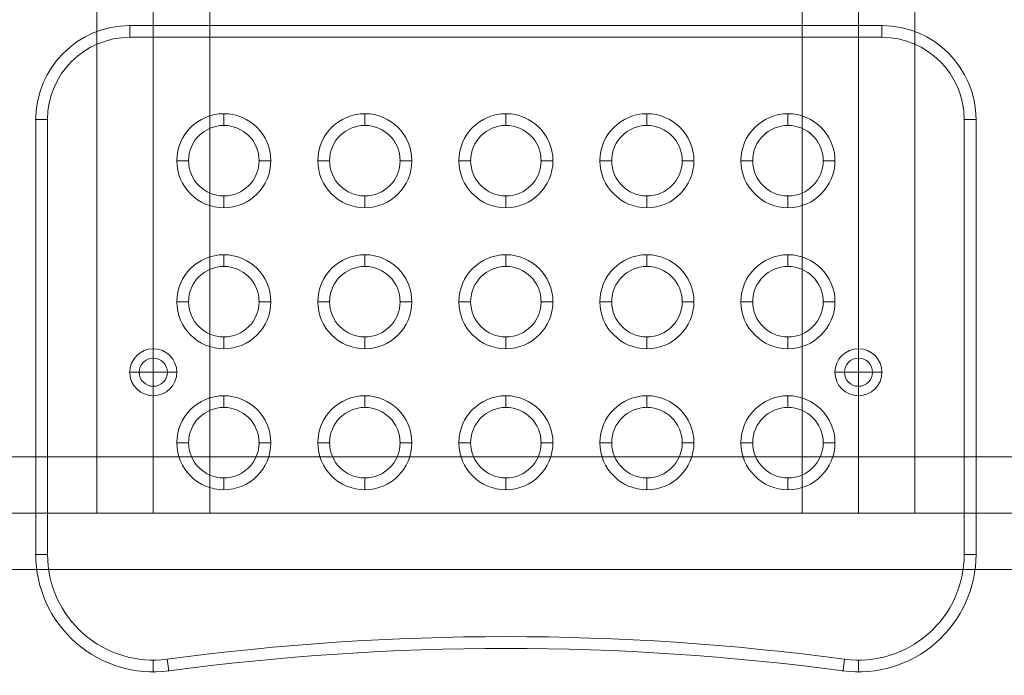
# Model space of a CAD drawing. Units: millimetres. Extents: x -1578 to 2291, y -1578 to 3486.
# Drawn here: x 150 to 568, y -69 to 210 of the extents above; entities that cross this region are included whole.
import ezdxf

# ---------------------------------------------------------------- set-up
doc = ezdxf.new("R2010")
doc.units = ezdxf.units.MM
doc.header["$MEASUREMENT"] = 0
for name, color, linetype, lineweight in [('Level 25', 7, 'Continuous', 0), ('Level 26', 7, 'Continuous', 0), ('Level 8', 18, 'Continuous', 0)]:
    doc.layers.add(name, color=color, linetype=linetype, lineweight=lineweight)

# ---------------------------------------------------------------- blocks, each defined once
blk = doc.blocks.new('From Feature Node')
at = {"layer": 'Level 8', "color": 253, "linetype": 'Continuous', "lineweight": 13}
for p, q in [((506.383421, 50.014192), (506.383421, 70.014192)), ((506.383421, 50.014192), (506.383421, 70.014192)), ((496.383421, 60.014192), (516.383421, 60.014192))]:
    blk.add_line(p, q, dxfattribs=at)
at = {"layer": 'Level 8', "color": 253, "linetype": 'Continuous', "lineweight": 13, "extrusion": (0, 0, -1)}
blk.add_arc((-506.383421, 60.014192), 10, 270, 90, dxfattribs=at)
at = {"layer": 'Level 8', "color": 253, "linetype": 'Continuous', "lineweight": 13}
blk.add_arc((506.383421, 60.014192), 10, 270, 90, dxfattribs=at)
blk = doc.blocks.new('From Feature Solid')
at = {"layer": 'Level 8', "color": 253, "linetype": 'Continuous', "lineweight": 13}
blk.add_blockref('From Feature Node', (-506.3835, -60.0145), dxfattribs=at)
blk = doc.blocks.new('From Feature Node_1')
at = {"layer": 'Level 8', "color": 253, "linetype": 'Continuous', "lineweight": 13}
for p, q in [((206.383421, 50.014192), (206.383421, 70.014192)), ((206.383421, 50.014192), (206.383421, 70.014192)), ((196.383421, 60.014192), (216.383421, 60.014192))]:
    blk.add_line(p, q, dxfattribs=at)
at = {"layer": 'Level 8', "color": 253, "linetype": 'Continuous', "lineweight": 13, "extrusion": (0, 0, -1)}
blk.add_arc((-206.383421, 60.014192), 10, 270, 90, dxfattribs=at)
at = {"layer": 'Level 8', "color": 253, "linetype": 'Continuous', "lineweight": 13}
blk.add_arc((206.383421, 60.014192), 10, 270, 90, dxfattribs=at)
blk = doc.blocks.new('From Feature Solid_1')
at = {"layer": 'Level 8', "color": 253, "linetype": 'Continuous', "lineweight": 13}
blk.add_blockref('From Feature Node_1', (-206.3835, -60.0145), dxfattribs=at)
blk = doc.blocks.new('From Feature Node_282')
at = {"layer": 'Level 26', "color": 7, "linetype": 'Continuous', "lineweight": 13}
for p, q in [((236.383421, 170.014192), (236.383421, 165.014192)), ((296.383421, 170.014192), (296.383421, 165.014192)), ((356.383421, 170.014192), (356.383421, 165.014192)), ((416.383421, 170.014192), (416.383421, 165.014192)), ((476.383421, 170.014192), (476.383421, 165.014192)), ((216.383421, 150.014192), (221.383421, 150.014192)), ((256.383421, 150.014192), (251.383421, 150.014192)), ((276.383421, 150.014192), (281.383421, 150.014192)), ((316.383421, 150.014192), (311.383421, 150.014192)), ((336.383421, 150.014192), (341.383421, 150.014192)), ((376.383421, 150.014192), (371.383421, 150.014192)), ((396.383421, 150.014192), (401.383421, 150.014192)), ((436.383421, 150.014192), (431.383421, 150.014192)), ((456.383421, 150.014192), (461.383421, 150.014192)), ((496.383421, 150.014192), (491.383421, 150.014192)), ((236.383421, 130.014192), (236.383421, 135.014192)), ((296.383421, 130.014192), (296.383421, 135.014192)), ((356.383421, 130.014192), (356.383421, 135.014192)), ((416.383421, 130.014192), (416.383421, 135.014192)), ((476.383421, 130.014192), (476.383421, 135.014192)), ((236.383421, 110.014192), (236.383421, 105.014192)), ((296.383421, 110.014192), (296.383421, 105.014192)), ((356.383421, 110.014192), (356.383421, 105.014192)), ((416.383421, 110.014192), (416.383421, 105.014192)), ((476.383421, 110.014192), (476.383421, 105.014192)), ((216.383421, 90.014192), (221.383421, 90.014192)), ((256.383421, 90.014192), (251.383421, 90.014192)), ((276.383421, 90.014192), (281.383421, 90.014192)), ((316.383421, 90.014192), (311.383421, 90.014192)), ((336.383421, 90.014192), (341.383421, 90.014192)), ((376.383421, 90.014192), (371.383421, 90.014192)), ((396.383421, 90.014192), (401.383421, 90.014192)), ((436.383421, 90.014192), (431.383421, 90.014192)), ((456.383421, 90.014192), (461.383421, 90.014192)), ((496.383421, 90.014192), (491.383421, 90.014192)), ((236.383421, 70.014192), (236.383421, 75.014192)), ((296.383421, 70.014192), (296.383421, 75.014192)), ((356.383421, 70.014192), (356.383421, 75.014192)), ((416.383421, 70.014192), (416.383421, 75.014192)), ((476.383421, 70.014192), (476.383421, 75.014192)), ((236.383421, 50.014192), (236.383421, 45.014192)), ((296.383421, 50.014192), (296.383421, 45.014192)), ((356.383421, 50.014192), (356.383421, 45.014192)), ((416.383421, 50.014192), (416.383421, 45.014192)), ((476.383421, 50.014192), (476.383421, 45.014192)), ((216.383421, 30.014192), (221.383421, 30.014192)), ((256.383421, 30.014192), (251.383421, 30.014192)), ((276.383421, 30.014192), (281.383421, 30.014192)), ((316.383421, 30.014192), (311.383421, 30.014192)), ((336.383421, 30.014192), (341.383421, 30.014192)), ((376.383421, 30.014192), (371.383421, 30.014192)), ((396.383421, 30.014192), (401.383421, 30.014192)), ((436.383421, 30.014192), (431.383421, 30.014192)), ((456.383421, 30.014192), (461.383421, 30.014192)), ((496.383421, 30.014192), (491.383421, 30.014192)), ((236.383421, 10.014192), (236.383421, 15.014192)), ((296.383421, 10.014192), (296.383421, 15.014192)), ((356.383421, 10.014192), (356.383421, 15.014192)), ((416.383421, 10.014192), (416.383421, 15.014192)), ((476.383421, 10.014192), (476.383421, 15.014192))]:
    blk.add_line(p, q, dxfattribs=at)
for centre in [(236.383421, 150.014192), (236.383421, 150.014192), (296.383421, 150.014192), (296.383421, 150.014192), (356.383421, 150.014192), (356.383421, 150.014192), (416.383421, 150.014192), (416.383421, 150.014192), (476.383421, 150.014192), (476.383421, 150.014192), (236.383421, 90.014192), (236.383421, 90.014192), (296.383421, 90.014192), (296.383421, 90.014192), (356.383421, 90.014192), (356.383421, 90.014192), (416.383421, 90.014192), (416.383421, 90.014192), (476.383421, 90.014192), (476.383421, 90.014192), (236.383421, 30.014192), (236.383421, 30.014192), (296.383421, 30.014192), (296.383421, 30.014192), (356.383421, 30.014192), (356.383421, 30.014192), (416.383421, 30.014192), (416.383421, 30.014192), (476.383421, 30.014192), (476.383421, 30.014192)]:
    blk.add_arc(centre, 15, 0, 359.999994, dxfattribs=at)
for p in [(236.383421, 165.014192), (296.383421, 165.014192), (356.383421, 165.014192), (416.383421, 165.014192), (476.383421, 165.014192), (221.383421, 150.014192), (251.383421, 150.014192), (281.383421, 150.014192), (311.383421, 150.014192), (341.383421, 150.014192), (371.383421, 150.014192), (401.383421, 150.014192), (431.383421, 150.014192), (461.383421, 150.014192), (491.383421, 150.014192), (236.383421, 135.014192), (296.383421, 135.014192), (356.383421, 135.014192), (416.383421, 135.014192), (476.383421, 135.014192), (236.383421, 105.014192), (296.383421, 105.014192), (356.383421, 105.014192), (416.383421, 105.014192), (476.383421, 105.014192), (221.383421, 90.014192), (251.383421, 90.014192), (281.383421, 90.014192), (311.383421, 90.014192), (341.383421, 90.014192), (371.383421, 90.014192), (401.383421, 90.014192), (431.383421, 90.014192), (461.383421, 90.014192), (491.383421, 90.014192), (236.383421, 75.014192), (296.383421, 75.014192), (356.383421, 75.014192), (416.383421, 75.014192), (476.383421, 75.014192), (236.383421, 45.014192), (296.383421, 45.014192), (356.383421, 45.014192), (416.383421, 45.014192), (476.383421, 45.014192), (221.383421, 30.014192), (251.383421, 30.014192), (281.383421, 30.014192), (311.383421, 30.014192), (341.383421, 30.014192), (371.383421, 30.014192), (401.383421, 30.014192), (431.383421, 30.014192), (461.383421, 30.014192), (491.383421, 30.014192), (236.383421, 15.014192), (296.383421, 15.014192), (356.383421, 15.014192), (416.383421, 15.014192), (476.383421, 15.014192)]:
    blk.add_point(p, dxfattribs=at)
blk = doc.blocks.new('From Feature Solid_156')
at = {"layer": 'Level 26', "color": 7, "linetype": 'Continuous', "lineweight": 13}
blk.add_blockref('From Feature Node_282', (0, 0), dxfattribs=at)
blk = doc.blocks.new('From Feature Node_283')
at = {"layer": 'Level 26', "color": 7, "linetype": 'Continuous', "lineweight": 13, "extrusion": (0, 0, -1)}
for centre in [(-236.383421, 150.014192), (-296.383421, 150.014192), (-356.383421, 150.014192), (-416.383421, 150.014192), (-476.383421, 150.014192), (-236.383421, 90.014192), (-296.383421, 90.014192), (-356.383421, 90.014192), (-416.383421, 90.014192), (-476.383421, 90.014192), (-236.383421, 30.014192), (-296.383421, 30.014192), (-356.383421, 30.014192), (-416.383421, 30.014192), (-476.383421, 30.014192)]:
    blk.add_arc(centre, 20, 0, 359.999994, dxfattribs=at)
blk = doc.blocks.new('From Feature Solid_157')
at = {"layer": 'Level 26', "color": 7, "linetype": 'Continuous', "lineweight": 13}
blk.add_blockref('From Feature Node_283', (0, 0), dxfattribs=at)
blk = doc.blocks.new('From Feature Node_281')
at = {"layer": 'Level 26', "color": 7, "linetype": 'Continuous', "lineweight": 13}
for name in ['From Feature Solid_156', 'From Feature Solid_157']:
    blk.add_blockref(name, (0, 0), dxfattribs=at)
blk = doc.blocks.new('From Feature Solid_155')
at = {"layer": 'Level 26', "color": 7, "linetype": 'Continuous', "lineweight": 13}
blk.add_blockref('From Feature Node_281', (0, 0), dxfattribs=at)
blk = doc.blocks.new('From Feature Node_285')
at = {"layer": 'Level 26', "color": 7, "linetype": 'Continuous', "lineweight": 13}
for centre, radius in [((206.383421, 60.014192), 10), ((206.383421, 60.014192), 10), ((506.383421, 60.014192), 10), ((506.383421, 60.014192), 10), ((206.383421, 60.014192), 6), ((506.383421, 60.014192), 6)]:
    blk.add_arc(centre, radius, 0, 359.999994, dxfattribs=at)
at = {"layer": 'Level 26', "color": 7, "linetype": 'Continuous', "lineweight": 13, "extrusion": (0, 0, -1)}
for centre in [(-206.383421, 60.014192), (-506.383421, 60.014192)]:
    blk.add_arc(centre, 6, 0, 359.999994, dxfattribs=at)
at = {"layer": 'Level 26', "color": 7, "linetype": 'Continuous', "lineweight": 13}
for p in [(206.383421, 70.014192), (506.383421, 70.014192), (206.383421, 66.014192), (506.383421, 66.014192), (196.383421, 60.014192), (200.383421, 60.014192), (212.383421, 60.014192), (216.383421, 60.014192), (496.383421, 60.014192), (500.383421, 60.014192), (512.383421, 60.014192), (516.383421, 60.014192), (206.383421, 54.014192), (506.383421, 54.014192), (206.383421, 50.014192), (506.383421, 50.014192)]:
    blk.add_point(p, dxfattribs=at)
blk = doc.blocks.new('From Feature Solid_159')
at = {"layer": 'Level 26', "color": 7, "linetype": 'Continuous', "lineweight": 13}
blk.add_blockref('From Feature Node_285', (0, 0), dxfattribs=at)
blk = doc.blocks.new('From Feature Node_284')
at = {"layer": 'Level 26', "color": 7, "linetype": 'Continuous', "lineweight": 13}
blk.add_blockref('From Feature Solid_159', (0, 0), dxfattribs=at)
blk = doc.blocks.new('From Feature Solid_158')
at = {"layer": 'Level 26', "color": 7, "linetype": 'Continuous', "lineweight": 13}
blk.add_blockref('From Feature Node_284', (0, 0), dxfattribs=at)
blk = doc.blocks.new('From Feature Node_289')
at = {"layer": 'Level 26', "color": 7, "linetype": 'Continuous', "lineweight": 13}
for p in [(196.383421, 207.514192), (516.383421, 207.514192), (156.383421, 167.514192), (556.383421, 167.514192), (156.383272, -17.485808), (556.383421, -17.485819), (556.383421, -17.485819), (206.383438, -67.485985), (506.383421, -67.485819)]:
    blk.add_point(p, dxfattribs=at)
blk = doc.blocks.new('From Feature Node_288')
at = {"layer": 'Level 26', "color": 7, "linetype": 'Continuous', "lineweight": 13, "extrusion": (0, 0, -1)}
blk.add_arc((-356.384056, -1137.492008), 1085.006104, 82.36825, 97.631684, dxfattribs=at)
at = {"layer": 'Level 26', "color": 7, "linetype": 'Continuous', "lineweight": 13}
blk.add_arc((356.384056, -1137.492008), 1080.006104, 82.368316, 97.63175, dxfattribs=at)
blk.add_blockref('From Feature Node_289', (0, 0), dxfattribs=at)
blk = doc.blocks.new('From Feature Node_287')
at = {"layer": 'Level 26', "color": 7, "linetype": 'Continuous', "lineweight": 13}
for p, q in [((196.383421, 207.514192), (516.383421, 207.514192)), ((196.383421, 207.514192), (196.383421, 202.514192)), ((516.383421, 207.514192), (516.383421, 202.514192)), ((196.383421, 202.514192), (516.383421, 202.514192)), ((156.383272, -17.485808), (156.383421, 167.514192)), ((156.383421, 167.514192), (161.383421, 167.514188)), ((161.383272, -17.485812), (161.383421, 167.514192)), ((551.383421, 167.514192), (551.383421, -17.485819)), ((551.383421, 167.514192), (556.383421, 167.514192)), ((556.383421, 167.514192), (556.383421, -17.485819)), ((156.383272, -17.485808), (161.383272, -17.485809)), ((556.383421, -17.485819), (551.383421, -17.485819)), ((206.383438, -67.485985), (206.383438, -62.485985)), ((212.289124, -62.09678), (212.953152, -67.05249)), ((212.945309, -67.053535), (212.289124, -62.09678)), ((500.477755, -62.096614), (499.813732, -67.052326)), ((499.821569, -67.053369), (500.477755, -62.096614)), ((506.383421, -67.485819), (506.383421, -62.485819))]:
    blk.add_line(p, q, dxfattribs=at)
at = {"layer": 'Level 26', "color": 7, "linetype": 'Continuous', "lineweight": 13, "extrusion": (0, 0, -1)}
for centre, radius, start, end in [((-196.383421, 167.514192), 40, 0, 90), ((-516.383421, 167.514192), 40, 90, 180), ((-206.383438, -17.485819), 50.000166, 262.458921, 0.000012), ((-506.383421, -17.485819), 50, 180, 277.541082), ((-500.477755, -62.096614), 5, 277.541082, 277.631684)]:
    blk.add_arc(centre, radius, start, end, dxfattribs=at)
at = {"layer": 'Level 26', "color": 7, "linetype": 'Continuous', "lineweight": 13}
for centre, radius, start, end in [((196.383421, 167.514192), 35, 90, 180), ((516.383421, 167.514192), 35, 360, 90), ((206.383438, -17.485819), 45.000166, 179.999991, 277.541079), ((506.383421, -17.485819), 45, 262.458918, 0), ((212.289124, -62.09678), 5, 277.541079, 277.63175)]:
    blk.add_arc(centre, radius, start, end, dxfattribs=at)
for p in [(212.945309, -67.053535), (212.953152, -67.05249), (499.813732, -67.052326), (499.821569, -67.053369)]:
    blk.add_point(p, dxfattribs=at)
blk.add_blockref('From Feature Node_288', (0, 0), dxfattribs=at)
blk = doc.blocks.new('From Feature Node_286')
at = {"layer": 'Level 26', "color": 7, "linetype": 'Continuous', "lineweight": 13}
for p, q in [((196.383421, 207.514192), (516.383421, 207.514192)), ((196.383421, 207.514192), (196.383421, 202.514192)), ((516.383421, 207.514192), (516.383421, 202.514192)), ((196.383421, 202.514192), (516.383421, 202.514192)), ((156.383272, -17.485808), (156.383421, 167.514192)), ((156.383421, 167.514192), (161.383421, 167.514192)), ((161.383272, -17.485812), (161.383421, 167.514192)), ((551.383421, 167.514192), (551.383421, -17.485819)), ((556.383421, 167.514192), (551.383421, 167.514192)), ((556.383421, 167.514192), (556.383421, -17.485819)), ((156.383272, -17.485808), (161.383272, -17.485812)), ((551.383421, -17.485819), (556.383421, -17.485819)), ((556.383421, -17.485819), (551.383421, -17.485819)), ((206.383438, -67.485985), (206.383438, -62.485985)), ((212.289124, -62.09678), (212.945309, -67.053535)), ((212.289124, -62.09678), (212.953152, -67.05249)), ((500.477755, -62.096614), (499.813732, -67.052326)), ((500.477755, -62.096614), (499.821569, -67.053369)), ((506.383421, -67.485819), (506.383421, -62.485819))]:
    blk.add_line(p, q, dxfattribs=at)
for centre, radius, start, end in [((196.383421, 167.514192), 40, 90, 180), ((516.383421, 167.514192), 40, 0, 90), ((206.383438, -17.485819), 50.000166, 179.999988, 277.541079), ((506.383421, -17.485819), 50, 262.458918, 0), ((356.384056, -1137.492008), 1085.006104, 82.368316, 97.63175), ((212.289124, -62.09678), 5, 277.541079, 277.63175), ((500.477755, -62.096614), 5, 262.368316, 262.458918)]:
    blk.add_arc(centre, radius, start, end, dxfattribs=at)
at = {"layer": 'Level 26', "color": 7, "linetype": 'Continuous', "lineweight": 13, "extrusion": (0, 0, -1)}
for centre, radius, start, end in [((-196.383421, 167.514192), 35, 0, 90), ((-516.383421, 167.514192), 35, 90, 180), ((-206.383438, -17.485819), 45.000166, 262.458921, 0.000009), ((-506.383421, -17.485819), 45, 180, 277.541082), ((-356.384056, -1137.492008), 1080.006104, 82.36825, 97.631684)]:
    blk.add_arc(centre, radius, start, end, dxfattribs=at)
at = {"layer": 'Level 26', "color": 7, "linetype": 'Continuous', "lineweight": 13}
blk.add_blockref('From Feature Node_287', (0, 0), dxfattribs=at)
blk = doc.blocks.new('From Feature Solid_160')
at = {"layer": 'Level 26', "color": 7, "linetype": 'Continuous', "lineweight": 13}
blk.add_blockref('From Feature Node_286', (0, 0), dxfattribs=at)
blk = doc.blocks.new('From Feature Node_280')
at = {"layer": 'Level 26', "color": 7, "linetype": 'Continuous', "lineweight": 13}
for name in ['From Feature Solid_160', 'From Feature Solid_155', 'From Feature Solid_158']:
    blk.add_blockref(name, (0, 0), dxfattribs=at)
blk = doc.blocks.new('From Feature Solid_154')
at = {"layer": 'Level 26', "color": 7, "linetype": 'Continuous', "lineweight": 13}
blk.add_blockref('From Feature Node_280', (-278.192, -70.0145), dxfattribs=at)
blk = doc.blocks.new('From Smart Solid_1')
at = {"layer": 'Level 8', "color": 7, "linetype": 'Continuous', "lineweight": 0}
for p, q in [((303.383161, 24.00133), (-303.383722, 23.998581)), ((-303.383722, 23.998581), (-303.383505, -24.001419)), ((303.383161, 24.00133), (303.383378, -23.99867)), ((303.38327, 0.00133), (-303.383614, -0.001419)), ((303.38327, 0.00133), (-303.383614, -0.001419)), ((303.383378, -23.99867), (-303.383505, -24.001419))]:
    blk.add_line(p, q, dxfattribs=at)
blk = doc.blocks.new('From Feature Node_422')
at = {"layer": 'Level 25', "color": 253, "linetype": 'Continuous', "lineweight": 13}
for p, q in [((182.383421, 1497.038148), (182.383421, 0.023955)), ((206.383421, 1497.038148), (206.383421, 0.023955)), ((206.383421, 1497.038148), (206.383421, 0.023955)), ((230.383421, 1497.038148), (230.383421, 0.023955)), ((482.383421, 0.023955), (482.383421, 1497.038148)), ((506.383421, 0.023956), (506.383421, 1497.038148)), ((506.383421, 0.023955), (506.383421, 1497.038147)), ((530.383421, 0.023955), (530.383421, 1497.038148))]:
    blk.add_line(p, q, dxfattribs=at)
blk = doc.blocks.new('From Feature Node_421')
at = {"layer": 'Level 25', "color": 253, "linetype": 'Continuous', "lineweight": 13}
blk.add_line((530.383421, 0.023955), (482.383421, 0.023955), dxfattribs=at)
blk.add_blockref('From Feature Node_422', (0, 0), dxfattribs=at)
blk = doc.blocks.new('From Feature Node_420')
at = {"layer": 'Level 25', "color": 253, "linetype": 'Continuous', "lineweight": 13}
blk.add_line((230.383421, 0.023955), (182.383421, 0.023955), dxfattribs=at)
blk.add_blockref('From Feature Node_421', (0, 0), dxfattribs=at)
blk = doc.blocks.new('From Feature Solid_258')
at = {"layer": 'Level 25', "color": 253, "linetype": 'Continuous', "lineweight": 13}
blk.add_blockref('From Feature Node_420', (-356.3835, -805.531), dxfattribs=at)
blk = doc.blocks.new('From Smart Solid_2')
at = {"layer": 'Level 8', "color": 7, "linetype": 'Continuous', "lineweight": 0}
for p, q in [((-303.383722, 23.998581), (303.383161, 24.00133)), ((-303.383505, -24.001419), (-303.383722, 23.998581)), ((303.383378, -23.99867), (303.383161, 24.00133)), ((-303.383614, -0.001419), (303.38327, 0.00133)), ((-303.383614, -0.001419), (303.38327, 0.00133)), ((-303.383505, -24.001419), (303.383378, -23.99867))]:
    blk.add_line(p, q, dxfattribs=at)
blk = doc.blocks.new('A3014S')
at = {"layer": 'Level 25', "color": 253, "linetype": 'Continuous', "lineweight": 13}
blk.add_blockref('From Feature Solid_258', (356.3835, 805.531), dxfattribs=at)
at = {"layer": 'Level 26', "color": 7, "linetype": 'Continuous', "lineweight": 13}
blk.add_blockref('From Feature Solid_154', (278.192, 70.0145), dxfattribs=at)
at = {"layer": 'Level 8', "color": 253, "linetype": 'Continuous', "lineweight": 13}
for name, p in [('From Feature Solid_1', (206.3835, 60.0145)), ('From Feature Solid', (506.3835, 60.0145))]:
    blk.add_blockref(name, p, dxfattribs=at)
at = {"layer": 'Level 8', "color": 7, "linetype": 'Continuous', "lineweight": 0}
for name in ['From Smart Solid_1', 'From Smart Solid_2']:
    blk.add_blockref(name, (356.438, 0.024), dxfattribs=at)

msp = doc.modelspace()

# ---------------------------------------------------------------- block references
at = {"layer": 'Level 8', "color": 253, "linetype": 'Continuous', "lineweight": 13}
msp.add_blockref('A3014S', (0, 0), dxfattribs=at)

doc.saveas('drawing.dxf')
